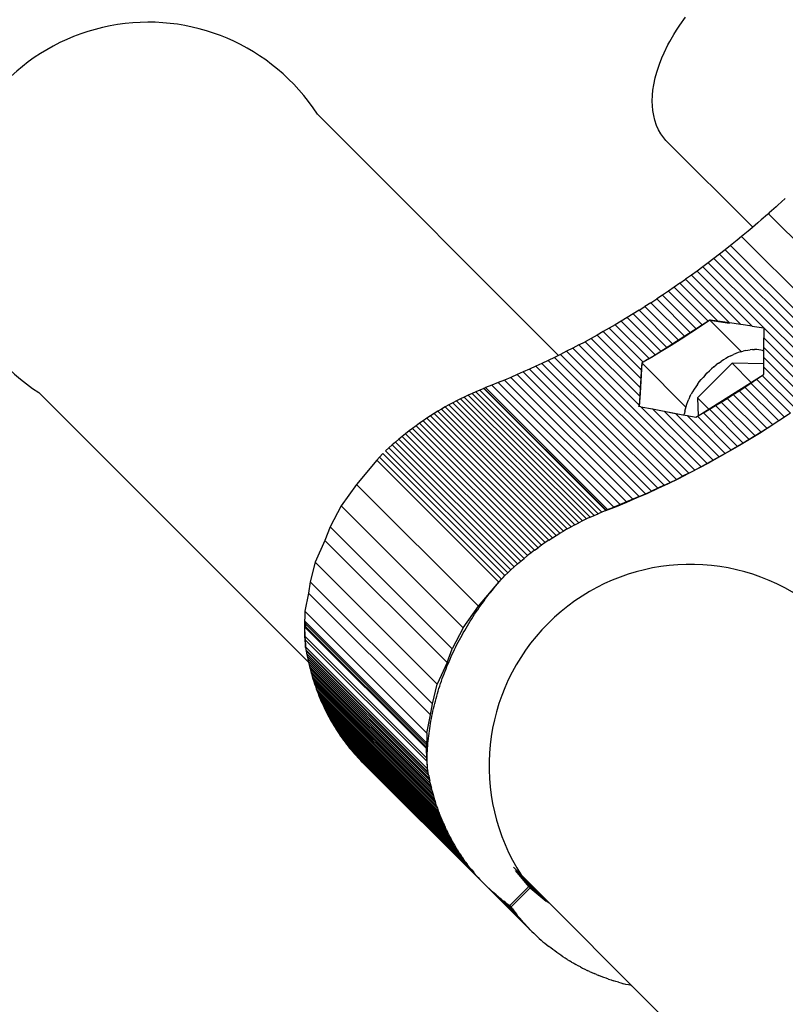
# Model space of a CAD drawing. Units: centimetres. Extents: x -2875 to 5125, y -2889 to 2911.
# Drawn here: x -1121 to -1109, y 1059 to 1074 of the extents above; entities that cross this region are included whole.
import ezdxf

# ---------------------------------------------------------------- set-up
doc = ezdxf.new("R2010")
doc.units = ezdxf.units.CM
doc.header["$MEASUREMENT"] = 0
doc.layers.add('InterSystem-dimension', color=7, linetype='Continuous')
doc.layers.add('LINARIUM_Nr_Pióra__7', color=7, linetype='Continuous')
doc.styles.add('GENERATED_STYLE_1', font='arial.ttf')
doc.dimstyles.new('GENERATED_STYLE__1', dxfattribs={"dimtxt": 60, "dimasz": 45.6, "dimexe": 0.18, "dimexo": 50, "dimgap": 0.09, "dimtad": 1, "dimdec": 3, "dimlfac": 0.01, "dimzin": 0, "dimdsep": 46, "dimtxsty": 'GENERATED_STYLE_1', "dimblk": 'ARROWHEAD_2', "dimblk1": 'ARROWHEAD_2', "dimblk2": 'ARROWHEAD_2', "dimcen": 0.09, "dimclrd": 7, "dimclre": 7, "dimclrt": 7, "dimadec": 0, "dimazin": 0, "dimtfac": 1, "dimtdec": 4, "dimtmove": 0, "dimatfit": 3, "dimfxl": 0, "dimtolj": 1, "dimtzin": 0, "dimarcsym": 0})
doc.dimstyles.new('GENERATED_STYLE__2', dxfattribs={"dimtxt": 60, "dimasz": 45.6, "dimexe": 0.18, "dimexo": 50, "dimgap": 0.09, "dimtad": 1, "dimtih": 1, "dimtoh": 1, "dimdec": 3, "dimlfac": 0.01, "dimzin": 0, "dimdsep": 46, "dimtxsty": 'GENERATED_STYLE_1', "dimblk": 'ARROWHEAD_2', "dimblk1": 'ARROWHEAD_2', "dimblk2": 'ARROWHEAD_2', "dimcen": 0.09, "dimclrd": 7, "dimclre": 7, "dimclrt": 7, "dimadec": 0, "dimazin": 0, "dimtfac": 1, "dimtdec": 4, "dimtmove": 0, "dimatfit": 3, "dimfxl": 0, "dimtolj": 1, "dimtzin": 0, "dimarcsym": 0})

# ---------------------------------------------------------------- blocks, each defined once
blk = doc.blocks.new('*D1')
at = {"layer": 'InterSystem-dimension', "linetype": 'Continuous'}
for p, q in [((-523.989, 2550.104), (-541.921, 2617.025)), ((-35.355, 2085.965), (-564.775, 2615.384)), ((-532.955, 2583.565), (-512.208, 2604.311)), ((-2583.565, 532.955), (-532.955, 2583.565)), ((-2592.53, 566.416), (-2574.599, 499.494)), ((-2085.965, 35.355), (-2615.384, 564.775)), ((-2604.311, 512.208), (-2583.565, 532.955))]:
    blk.add_line(p, q, dxfattribs=at)
at = {"layer": 'InterSystem-dimension', "insert": (-1655.38, 1478.11), "char_height": 60, "attachment_point": 7, "rotation": 45, "style": 'GENERATED_STYLE_1'}
blk.add_mtext('\\A1;{\\fArial CE|b0|i0|c238|p34;29,000}', dxfattribs=at)
blk = doc.blocks.new('ARROWHEAD_2')
at = {"color": 0, "linetype": 'Continuous', "lineweight": 0}
for p, q in [((-0.37813, -0.655), (0.37813, 0.655)), ((0, 0), (-1, 0))]:
    blk.add_line(p, q, dxfattribs=at)
blk = doc.blocks.new('*D3')
at = {"layer": 'InterSystem-dimension', "linetype": 'Continuous'}
for p, q in [((-2778.467, 121.533), (-1485.355, 1414.645)), ((-2767.394, 174.099), (-2746.647, 153.353)), ((-2713.187, 162.318), (-2780.108, 144.387)), ((-2746.647, 153.353), (153.353, -2746.647)), ((121.533, -2778.467), (1414.645, -1485.355)), ((119.892, -2755.613), (186.813, -2737.682)), ((153.353, -2746.647), (174.099, -2767.394))]:
    blk.add_line(p, q, dxfattribs=at)
at = {"layer": 'InterSystem-dimension', "insert": (-1376.797, -1199.527), "char_height": 60, "attachment_point": 7, "rotation": 315, "style": 'GENERATED_STYLE_1'}
blk.add_mtext('\\A1;{\\fArial CE|b0|i0|c238|p34;41,012}', dxfattribs=at)
blk = doc.blocks.new('*D5')
at = {"layer": 'InterSystem-dimension', "linetype": 'Continuous'}
for p, q in [((-1450, -2320.985), (-1450, 1400)), ((1450, -2320.985), (1450, -1500)), ((-1432.679, -2245.985), (-1467.32, -2305.985)), ((1432.68, -2305.985), (1467.321, -2245.985)), ((-1479.34, -2275.985), (-1450, -2275.985)), ((-1450, -2275.985), (1450, -2275.985)), ((1450, -2275.985), (1479.34, -2275.985))]:
    blk.add_line(p, q, dxfattribs=at)
at = {"layer": 'InterSystem-dimension', "insert": (-125.349, -2263.985), "char_height": 60, "attachment_point": 7, "style": 'GENERATED_STYLE_1'}
blk.add_mtext('\\A1;{\\fArial CE|b0|i0|c238|p34;29,000}', dxfattribs=at)

msp = doc.modelspace()

# ---------------------------------------------------------------- linework, layer by layer
at = {"layer": 'LINARIUM_Nr_Pióra__7', "linetype": 'Continuous'}
for p, q in [((-1110.8163, 1074.1175), (-1110.7274, 1074.2416)), ((-1110.9072, 1073.9761), (-1110.8657, 1074.0425)), ((-1110.8657, 1074.0425), (-1110.8163, 1074.1175)), ((-1110.9972, 1073.8164), (-1110.9689, 1073.8691)), ((-1110.9689, 1073.8691), (-1110.9072, 1073.9761)), ((-1111.055, 1073.6977), (-1110.9972, 1073.8164)), ((-1111.1264, 1073.5237), (-1111.0914, 1073.6169)), ((-1111.0914, 1073.6169), (-1111.055, 1073.6977)), ((-1111.1674, 1073.4005), (-1111.1264, 1073.5237)), ((-1111.2131, 1073.2058), (-1111.1911, 1073.3132)), ((-1111.1911, 1073.3132), (-1111.1674, 1073.4005)), ((-1111.233, 1073.0462), (-1111.2271, 1073.1259)), ((-1111.2271, 1073.1259), (-1111.2131, 1073.2058)), ((-1111.237, 1072.9541), (-1111.233, 1073.0462)), ((-1111.2343, 1072.8843), (-1111.237, 1072.9541)), ((-1111.2286, 1072.8142), (-1111.2343, 1072.8843)), ((-1111.2158, 1072.7366), (-1111.2286, 1072.8142)), ((-1116.3653, 1072.7582), (-1112.6724, 1069.0653)), ((-1111.1975, 1072.6644), (-1111.2158, 1072.7366)), ((-1111.1724, 1072.5849), (-1111.1975, 1072.6644)), ((-1111.1405, 1072.5196), (-1111.1724, 1072.5849)), ((-1111.105, 1072.4565), (-1111.1405, 1072.5196)), ((-1111.0299, 1072.3559), (-1111.105, 1072.4565)), ((-1109.6999, 1071.0259), (-1111.0299, 1072.3559)), ((-1109.2001, 1071.4684), (-1109.3147, 1071.3634)), ((-1109.3412, 1071.3395), (-1109.445, 1071.2467)), ((-1109.3147, 1071.3634), (-1109.3412, 1071.3395)), ((-1109.474, 1071.221), (-1109.5692, 1071.1379)), ((-1109.4597, 1071.2336), (-1109.474, 1071.221)), ((-1109.445, 1071.2467), (-1109.4597, 1071.2336)), ((-1107.5904, 1069.3671), (-1109.4597, 1071.2336)), ((-1109.71, 1071.0173), (-1109.768, 1070.9685)), ((-1109.6134, 1071.0997), (-1109.71, 1071.0173)), ((-1109.6227, 1071.0917), (-1109.7049, 1071.0216)), ((-1109.5692, 1071.1379), (-1109.6134, 1071.0997)), ((-1109.8707, 1070.8833), (-1109.9364, 1070.8297)), ((-1109.8191, 1070.926), (-1109.8707, 1070.8833)), ((-1109.8707, 1070.8833), (-1108.0014, 1069.0168)), ((-1109.768, 1070.9685), (-1109.8191, 1070.926)), ((-1110.0383, 1070.7475), (-1110.1228, 1070.6805)), ((-1109.9612, 1070.8095), (-1110.0383, 1070.7475)), ((-1110.0383, 1070.7475), (-1108.169, 1068.881)), ((-1109.9364, 1070.8297), (-1109.9612, 1070.8095)), ((-1110.2931, 1070.5485), (-1110.3789, 1070.4834)), ((-1110.2078, 1070.6142), (-1110.2931, 1070.5485)), ((-1110.2931, 1070.5485), (-1108.4238, 1068.682)), ((-1110.1228, 1070.6805), (-1110.2078, 1070.6142)), ((-1110.2078, 1070.6142), (-1108.3385, 1068.7477)), ((-1110.1228, 1070.6805), (-1108.2535, 1068.814)), ((-1110.4651, 1070.419), (-1110.5518, 1070.3553)), ((-1110.3789, 1070.4834), (-1110.4651, 1070.419)), ((-1110.4651, 1070.419), (-1108.5958, 1068.5526)), ((-1109.5305, 1069.4857), (-1110.4651, 1070.419)), ((-1110.3789, 1070.4834), (-1108.5096, 1068.617)), ((-1110.6388, 1070.2922), (-1110.7262, 1070.2297)), ((-1110.5518, 1070.3553), (-1110.6388, 1070.2922)), ((-1109.8806, 1069.5351), (-1110.6388, 1070.2922)), ((-1110.5518, 1070.3553), (-1109.7054, 1069.5102)), ((-1110.9022, 1070.1069), (-1110.9908, 1070.0465)), ((-1110.814, 1070.168), (-1110.9022, 1070.1069)), ((-1110.9022, 1070.1069), (-1110.3832, 1069.5887)), ((-1110.814, 1070.168), (-1110.7262, 1070.2297)), ((-1110.814, 1070.168), (-1110.2317, 1069.5865)), ((-1110.7262, 1070.2297), (-1110.056, 1069.5606)), ((-1111.0798, 1069.9868), (-1111.1691, 1069.9277)), ((-1110.9908, 1070.0465), (-1111.0798, 1069.9868)), ((-1111.0798, 1069.9868), (-1110.5648, 1069.4726)), ((-1110.4741, 1069.5306), (-1110.9908, 1070.0465)), ((-1111.4392, 1069.7548), (-1111.3488, 1069.8118)), ((-1111.2588, 1069.8694), (-1111.3488, 1069.8118)), ((-1110.8357, 1069.2994), (-1111.3488, 1069.8118)), ((-1111.2588, 1069.8694), (-1111.1691, 1069.9277)), ((-1110.7456, 1069.357), (-1111.2588, 1069.8694)), ((-1110.6553, 1069.4147), (-1111.1691, 1069.9277)), ((-1111.6209, 1069.643), (-1111.7123, 1069.5882)), ((-1111.5299, 1069.6986), (-1111.6209, 1069.643)), ((-1111.6209, 1069.643), (-1111.1046, 1069.1275)), ((-1111.4392, 1069.7548), (-1111.5299, 1069.6986)), ((-1111.5299, 1069.6986), (-1111.0152, 1069.1846)), ((-1111.4392, 1069.7548), (-1110.9255, 1069.242)), ((-1111.804, 1069.5341), (-1111.896, 1069.4807)), ((-1111.7123, 1069.5882), (-1111.804, 1069.5341)), ((-1111.804, 1069.5341), (-1111.2847, 1069.0157)), ((-1111.1937, 1069.0705), (-1111.7123, 1069.5882)), ((-1110.3577, 1069.6051), (-1111.2512, 1069.0337)), ((-1110.499, 1069.5086), (-1110.6475, 1069.4097)), ((-1110.4716, 1069.528), (-1110.5605, 1069.4683)), ((-1110.3577, 1069.6051), (-1110.499, 1069.5086)), ((-1110.383, 1069.5884), (-1110.4716, 1069.528)), ((-1110.3582, 1069.6056), (-1110.383, 1069.5884)), ((-1110.2317, 1069.5865), (-1110.3582, 1069.6056)), ((-1110.3454, 1069.6032), (-1110.3577, 1069.6051)), ((-1110.3577, 1069.6051), (-1110.0527, 1069.5597)), ((-1109.8749, 1069.1231), (-1110.3577, 1069.6051)), ((-1110.056, 1069.5606), (-1110.2317, 1069.5865)), ((-1109.8806, 1069.5351), (-1110.056, 1069.5606)), ((-1109.7054, 1069.5102), (-1109.8806, 1069.5351)), ((-1109.7054, 1069.5102), (-1109.5305, 1069.4857)), ((-1112.0809, 1069.3762), (-1112.1737, 1069.325)), ((-1111.9883, 1069.4281), (-1112.0809, 1069.3762)), ((-1112.0809, 1069.3762), (-1111.4125, 1068.7089)), ((-1111.896, 1069.4807), (-1111.9883, 1069.4281)), ((-1111.4048, 1068.8455), (-1111.9883, 1069.4281)), ((-1111.3767, 1068.9623), (-1111.896, 1069.4807)), ((-1110.7395, 1069.3509), (-1110.8295, 1069.2933)), ((-1110.6475, 1069.4097), (-1110.797, 1069.3128)), ((-1110.6498, 1069.4093), (-1110.7395, 1069.3509)), ((-1110.5605, 1069.4683), (-1110.6498, 1069.4093)), ((-1109.5305, 1069.4857), (-1109.5288, 1069.3339)), ((-1109.5305, 1069.4857), (-1108.5958, 1068.5526)), ((-1112.3603, 1069.2248), (-1112.454, 1069.1759)), ((-1112.3603, 1069.2248), (-1112.2669, 1069.2745)), ((-1111.439, 1068.3049), (-1112.3603, 1069.2248)), ((-1112.1737, 1069.325), (-1112.2669, 1069.2745)), ((-1111.4296, 1068.4385), (-1112.2669, 1069.2745)), ((-1112.1737, 1069.325), (-1111.4208, 1068.5732)), ((-1110.9475, 1069.2178), (-1111.0989, 1069.1248)), ((-1110.9199, 1069.2364), (-1111.0106, 1069.1801)), ((-1110.797, 1069.3128), (-1110.9475, 1069.2178)), ((-1110.8295, 1069.2933), (-1110.9199, 1069.2364)), ((-1109.5288, 1069.3339), (-1108.6824, 1068.4888)), ((-1109.5277, 1069.1828), (-1109.5288, 1069.3339)), ((-1112.6422, 1069.0802), (-1112.7367, 1069.0335)), ((-1112.548, 1069.1277), (-1112.6422, 1069.0802)), ((-1110.7729, 1067.2138), (-1112.6422, 1069.0802)), ((-1112.454, 1069.1759), (-1112.548, 1069.1277)), ((-1110.6787, 1067.2612), (-1112.548, 1069.1277)), ((-1112.454, 1069.1759), (-1110.5847, 1067.3094)), ((-1111.193, 1069.0698), (-1111.2847, 1069.0157)), ((-1111.0989, 1069.1248), (-1111.2512, 1069.0337)), ((-1111.1017, 1069.1246), (-1111.193, 1069.0698)), ((-1111.0106, 1069.1801), (-1111.1017, 1069.1246)), ((-1110.072, 1069.0402), (-1110.1099, 1069.0189)), ((-1110.034, 1069.0599), (-1110.072, 1069.0402)), ((-1110.034, 1069.0599), (-1109.996, 1069.0778)), ((-1109.9581, 1069.094), (-1109.996, 1069.0778)), ((-1109.9204, 1069.1083), (-1109.9581, 1069.094)), ((-1109.883, 1069.1207), (-1109.9204, 1069.1083)), ((-1109.883, 1069.1207), (-1109.846, 1069.1313)), ((-1109.8095, 1069.14), (-1109.846, 1069.1313)), ((-1109.8095, 1069.14), (-1109.7735, 1069.1466)), ((-1109.7735, 1069.1466), (-1109.7383, 1069.1514)), ((-1109.7039, 1069.1541), (-1109.7383, 1069.1514)), ((-1109.7039, 1069.1541), (-1109.6703, 1069.1548)), ((-1109.6378, 1069.1536), (-1109.6703, 1069.1548)), ((-1109.6063, 1069.1504), (-1109.6378, 1069.1536)), ((-1109.576, 1069.1452), (-1109.6063, 1069.1504)), ((-1109.5469, 1069.138), (-1109.576, 1069.1452)), ((-1109.5275, 1069.1316), (-1109.5469, 1069.138)), ((-1109.5271, 1069.0325), (-1109.5277, 1069.1828)), ((-1109.5277, 1069.1828), (-1108.7695, 1068.4257)), ((-1113.0215, 1068.898), (-1113.1168, 1068.8543)), ((-1112.9263, 1068.9424), (-1113.0215, 1068.898)), ((-1111.1521, 1067.0315), (-1113.0215, 1068.898)), ((-1112.8314, 1068.9876), (-1112.9263, 1068.9424)), ((-1112.9263, 1068.9424), (-1111.057, 1067.0759)), ((-1112.7367, 1069.0335), (-1112.8314, 1068.9876)), ((-1110.9621, 1067.1211), (-1112.8314, 1068.9876)), ((-1112.7367, 1069.0335), (-1110.8674, 1067.1671)), ((-1111.3982, 1068.9482), (-1111.425, 1068.4849)), ((-1111.3987, 1068.939), (-1111.4111, 1068.7106)), ((-1111.3994, 1068.9493), (-1111.4048, 1068.8455)), ((-1111.3988, 1068.9391), (-1111.3999, 1068.9402)), ((-1111.3767, 1068.9623), (-1111.3994, 1068.9493)), ((-1111.3982, 1068.9482), (-1111.3987, 1068.939)), ((-1111.2512, 1069.0337), (-1111.3982, 1068.9482)), ((-1111.3982, 1068.9482), (-1110.7227, 1068.2738)), ((-1111.2847, 1069.0157), (-1111.3767, 1068.9623)), ((-1111.2512, 1069.0337), (-1111.2523, 1069.0348)), ((-1110.0152, 1068.9438), (-1110.5437, 1068.4144)), ((-1110.2938, 1068.8892), (-1110.3288, 1068.8592)), ((-1110.2938, 1068.8892), (-1110.2581, 1068.918)), ((-1110.2217, 1068.9454), (-1110.2581, 1068.918)), ((-1110.2217, 1068.9454), (-1110.1848, 1068.9714)), ((-1110.1475, 1068.9959), (-1110.1848, 1068.9714)), ((-1110.1099, 1069.0189), (-1110.1475, 1068.9959)), ((-1109.5271, 1068.9364), (-1110.0152, 1068.9438)), ((-1110.0152, 1068.9438), (-1109.7227, 1068.6519)), ((-1108.8569, 1068.3633), (-1109.5271, 1069.0325)), ((-1109.5271, 1068.883), (-1109.5271, 1069.0325)), ((-1113.3082, 1068.7694), (-1113.4042, 1068.7281)), ((-1113.2124, 1068.8115), (-1113.3082, 1068.7694)), ((-1111.4389, 1066.9029), (-1113.3082, 1068.7694)), ((-1113.1168, 1068.8543), (-1113.2124, 1068.8115)), ((-1113.2124, 1068.8115), (-1111.3431, 1066.945)), ((-1113.1168, 1068.8543), (-1111.2475, 1066.9879)), ((-1111.4048, 1068.8455), (-1111.4125, 1068.7089)), ((-1110.5362, 1068.1384), (-1109.5416, 1068.7662)), ((-1110.4284, 1068.7624), (-1110.4596, 1068.7282)), ((-1110.4284, 1068.7624), (-1110.3962, 1068.7957)), ((-1110.3962, 1068.7957), (-1110.363, 1068.828)), ((-1110.363, 1068.828), (-1110.3288, 1068.8592)), ((-1109.6408, 1068.6985), (-1109.5522, 1068.7589)), ((-1109.5522, 1068.7589), (-1109.5274, 1068.776)), ((-1109.5522, 1068.7589), (-1109.0329, 1068.2405)), ((-1109.5274, 1068.776), (-1109.5271, 1068.883)), ((-1108.9447, 1068.3015), (-1109.5271, 1068.883)), ((-1113.6932, 1068.6089), (-1113.7899, 1068.5707)), ((-1113.5967, 1068.6478), (-1113.6932, 1068.6089)), ((-1113.6932, 1068.6089), (-1111.8239, 1066.7424)), ((-1113.5003, 1068.6876), (-1113.5967, 1068.6478)), ((-1111.7274, 1066.7814), (-1113.5967, 1068.6478)), ((-1113.4042, 1068.7281), (-1113.5003, 1068.6876)), ((-1113.5003, 1068.6876), (-1111.631, 1066.8211)), ((-1113.4042, 1068.7281), (-1111.5349, 1066.8616)), ((-1111.4111, 1068.7106), (-1111.425, 1068.4849)), ((-1111.4125, 1068.7089), (-1111.4208, 1068.5732)), ((-1111.4119, 1068.7114), (-1111.4123, 1068.7118)), ((-1110.5456, 1068.621), (-1110.5716, 1068.584)), ((-1110.5456, 1068.621), (-1110.5183, 1068.6574)), ((-1110.5183, 1068.6574), (-1110.4896, 1068.6931)), ((-1110.4596, 1068.7282), (-1110.4896, 1068.6931)), ((-1109.819, 1068.5797), (-1109.7297, 1068.6388)), ((-1109.7297, 1068.6388), (-1109.6408, 1068.6985)), ((-1109.2105, 1068.1203), (-1109.7297, 1068.6388)), ((-1109.1215, 1068.18), (-1109.6408, 1068.6985)), ((-1120.6291, 1068.4944), (-1116.5012, 1064.3664)), ((-1114.0564, 1068.455), (-1114.1157, 1068.4273)), ((-1113.9969, 1068.4817), (-1114.0564, 1068.455)), ((-1114.0564, 1068.455), (-1112.1871, 1066.5885)), ((-1113.9372, 1068.5074), (-1113.9969, 1068.4817)), ((-1113.9969, 1068.4817), (-1112.1276, 1066.6152)), ((-1113.8773, 1068.5322), (-1113.9372, 1068.5074)), ((-1112.0679, 1066.641), (-1113.9372, 1068.5074)), ((-1113.8171, 1068.5561), (-1113.8773, 1068.5322)), ((-1112.008, 1066.6658), (-1113.8773, 1068.5322)), ((-1113.8118, 1068.5582), (-1113.8171, 1068.5561)), ((-1113.8171, 1068.5561), (-1111.9478, 1066.6897)), ((-1113.8147, 1068.5611), (-1113.7899, 1068.5707)), ((-1111.9454, 1066.6947), (-1113.8147, 1068.5611)), ((-1113.7899, 1068.5707), (-1111.9206, 1066.7043)), ((-1111.425, 1068.4849), (-1111.439, 1068.2835)), ((-1111.4296, 1068.4385), (-1111.439, 1068.3049)), ((-1111.4208, 1068.5732), (-1111.4296, 1068.4385)), ((-1111.425, 1068.4849), (-1111.4265, 1068.4863)), ((-1110.6598, 1068.4331), (-1110.6402, 1068.4711)), ((-1110.6189, 1068.509), (-1110.6402, 1068.4711)), ((-1110.596, 1068.5467), (-1110.6189, 1068.509)), ((-1110.5716, 1068.584), (-1110.596, 1068.5467)), ((-1110.0891, 1068.4068), (-1109.9987, 1068.4638)), ((-1109.9987, 1068.4638), (-1109.9087, 1068.5214)), ((-1109.4795, 1067.9453), (-1109.9987, 1068.4638)), ((-1109.9087, 1068.5214), (-1109.819, 1068.5797)), ((-1109.9087, 1068.5214), (-1109.3895, 1068.0029)), ((-1109.2998, 1068.0613), (-1109.819, 1068.5797)), ((-1114.3497, 1068.3077), (-1114.4074, 1068.2755)), ((-1114.2916, 1068.3389), (-1114.3497, 1068.3077)), ((-1114.3497, 1068.3077), (-1112.4804, 1066.4412)), ((-1114.2333, 1068.3693), (-1114.2916, 1068.3389)), ((-1114.2916, 1068.3389), (-1112.4223, 1066.4725)), ((-1114.1746, 1068.3988), (-1114.2333, 1068.3693)), ((-1114.2333, 1068.3693), (-1112.364, 1066.5029)), ((-1114.1157, 1068.4273), (-1114.1746, 1068.3988)), ((-1114.1746, 1068.3988), (-1112.3053, 1066.5323)), ((-1112.2463, 1066.5609), (-1114.1157, 1068.4273)), ((-1111.4405, 1068.2838), (-1111.439, 1068.3049)), ((-1110.7204, 1068.2819), (-1110.708, 1068.3194)), ((-1110.708, 1068.3194), (-1110.6937, 1068.3571)), ((-1110.6937, 1068.3571), (-1110.6776, 1068.3951)), ((-1110.6598, 1068.4331), (-1110.6776, 1068.3951)), ((-1110.5437, 1068.4144), (-1110.5325, 1068.1407)), ((-1110.5437, 1068.4144), (-1110.3714, 1068.2424)), ((-1110.3622, 1068.2402), (-1110.2709, 1068.295)), ((-1110.2709, 1068.295), (-1110.1798, 1068.3506)), ((-1110.2709, 1068.295), (-1109.7516, 1067.7766)), ((-1110.1798, 1068.3506), (-1110.0891, 1068.4068)), ((-1110.1798, 1068.3506), (-1109.6606, 1067.8321)), ((-1109.5699, 1067.8884), (-1110.0891, 1068.4068)), ((-1114.6344, 1068.1382), (-1114.6901, 1068.1017)), ((-1114.5782, 1068.1738), (-1114.6344, 1068.1382)), ((-1112.7651, 1066.2717), (-1114.6344, 1068.1382)), ((-1114.5217, 1068.2086), (-1114.5782, 1068.1738)), ((-1112.7089, 1066.3074), (-1114.5782, 1068.1738)), ((-1114.4647, 1068.2425), (-1114.5217, 1068.2086)), ((-1112.6523, 1066.3421), (-1114.5217, 1068.2086)), ((-1114.4074, 1068.2755), (-1114.4647, 1068.2425)), ((-1112.5954, 1066.376), (-1114.4647, 1068.2425)), ((-1114.4074, 1068.2755), (-1112.538, 1066.4091)), ((-1111.4124, 1068.2783), (-1111.4405, 1068.2838)), ((-1110.491, 1067.3584), (-1111.4124, 1068.2783)), ((-1111.4124, 1068.2783), (-1111.2349, 1068.2441)), ((-1110.3976, 1067.4081), (-1111.2349, 1068.2441)), ((-1111.2349, 1068.2441), (-1111.0574, 1068.2103)), ((-1111.2073, 1068.2389), (-1110.7703, 1068.1568)), ((-1110.3044, 1067.4585), (-1111.0574, 1068.2103)), ((-1111.0574, 1068.2103), (-1110.8799, 1068.177)), ((-1110.8799, 1068.177), (-1110.7024, 1068.1442)), ((-1110.8799, 1068.177), (-1110.2115, 1067.5097)), ((-1110.7487, 1068.1528), (-1110.7461, 1068.1724)), ((-1110.7395, 1068.2084), (-1110.7461, 1068.1724)), ((-1110.7395, 1068.2084), (-1110.7309, 1068.2449)), ((-1110.7309, 1068.2449), (-1110.7204, 1068.2819)), ((-1110.7024, 1068.1442), (-1110.5686, 1068.1198)), ((-1110.7024, 1068.1442), (-1110.119, 1067.5616)), ((-1110.5459, 1068.1328), (-1110.4539, 1068.1861)), ((-1110.4539, 1068.1861), (-1110.3622, 1068.2402)), ((-1109.9347, 1067.6677), (-1110.4539, 1068.1861)), ((-1110.3622, 1068.2402), (-1109.843, 1067.7218)), ((-1109.1489, 1068.1606), (-1109.2974, 1068.0617)), ((-1109.1215, 1068.18), (-1109.2105, 1068.1203)), ((-1114.8547, 1067.9875), (-1114.9086, 1067.9478)), ((-1114.8003, 1068.0264), (-1114.8547, 1067.9875)), ((-1112.9854, 1066.121), (-1114.8547, 1067.9875)), ((-1114.7454, 1068.0645), (-1114.8003, 1068.0264)), ((-1114.8003, 1068.0264), (-1112.931, 1066.1599)), ((-1114.6901, 1068.1017), (-1114.7454, 1068.0645)), ((-1114.7454, 1068.0645), (-1112.8761, 1066.198)), ((-1114.6901, 1068.1017), (-1112.8208, 1066.2353)), ((-1110.5686, 1068.1198), (-1110.5459, 1068.1328)), ((-1110.0267, 1067.6143), (-1110.5459, 1068.1328)), ((-1109.3895, 1068.0029), (-1109.4795, 1067.9453)), ((-1109.2974, 1068.0617), (-1109.447, 1067.9648)), ((-1109.2998, 1068.0613), (-1109.3895, 1068.0029)), ((-1109.2105, 1068.1203), (-1109.2998, 1068.0613)), ((-1115.0149, 1067.866), (-1115.0672, 1067.824)), ((-1114.962, 1067.9073), (-1115.0149, 1067.866)), ((-1115.0149, 1067.866), (-1113.1455, 1065.9996)), ((-1114.9086, 1067.9478), (-1114.962, 1067.9073)), ((-1113.0927, 1066.0408), (-1114.962, 1067.9073)), ((-1114.9086, 1067.9478), (-1113.0393, 1066.0813)), ((-1109.5974, 1067.8698), (-1109.7488, 1067.7768)), ((-1109.5699, 1067.8884), (-1109.6606, 1067.8321)), ((-1109.447, 1067.9648), (-1109.5974, 1067.8698)), ((-1109.4795, 1067.9453), (-1109.5699, 1067.8884)), ((-1115.2209, 1067.6935), (-1115.271, 1067.6485)), ((-1115.1703, 1067.7377), (-1115.2209, 1067.6935)), ((-1113.3516, 1065.827), (-1115.2209, 1067.6935)), ((-1115.119, 1067.7812), (-1115.1703, 1067.7377)), ((-1113.3009, 1065.8713), (-1115.1703, 1067.7377)), ((-1115.0672, 1067.824), (-1115.119, 1067.7812)), ((-1115.119, 1067.7812), (-1113.2497, 1065.9148)), ((-1113.1979, 1065.9575), (-1115.0672, 1067.824)), ((-1109.9011, 1067.6857), (-1110.0543, 1067.5967)), ((-1109.843, 1067.7218), (-1109.9347, 1067.6677)), ((-1109.7488, 1067.7768), (-1109.9011, 1067.6857)), ((-1109.7516, 1067.7766), (-1109.843, 1067.7218)), ((-1109.6606, 1067.8321), (-1109.7516, 1067.7766)), ((-1115.3642, 1067.5613), (-1115.415, 1067.5067)), ((-1113.4949, 1065.6948), (-1115.3642, 1067.5613)), ((-1113.4937, 1065.6961), (-1115.363, 1067.5626)), ((-1115.271, 1067.6485), (-1115.3205, 1067.6029)), ((-1115.3205, 1067.6029), (-1113.4512, 1065.7365)), ((-1113.4017, 1065.7821), (-1115.271, 1067.6485)), ((-1110.119, 1067.5616), (-1110.2115, 1067.5097)), ((-1110.0543, 1067.5967), (-1110.2083, 1067.5096)), ((-1110.0267, 1067.6143), (-1110.119, 1067.5616)), ((-1109.9347, 1067.6677), (-1110.0267, 1067.6143)), ((-1115.4546, 1067.462), (-1115.7679, 1067.0903)), ((-1115.415, 1067.5067), (-1115.4546, 1067.462)), ((-1113.5853, 1065.5955), (-1115.4546, 1067.462)), ((-1113.5457, 1065.6403), (-1115.415, 1067.5067)), ((-1110.5186, 1067.3416), (-1110.3631, 1067.4246)), ((-1110.3976, 1067.4081), (-1110.491, 1067.3584)), ((-1110.3044, 1067.4585), (-1110.3976, 1067.4081)), ((-1110.2083, 1067.5096), (-1110.3631, 1067.4246)), ((-1110.2115, 1067.5097), (-1110.3044, 1067.4585)), ((-1110.8319, 1067.1818), (-1110.6749, 1067.2607)), ((-1110.6787, 1067.2612), (-1110.7729, 1067.2138)), ((-1110.6787, 1067.2612), (-1110.5847, 1067.3094)), ((-1110.6749, 1067.2607), (-1110.5186, 1067.3416)), ((-1110.491, 1067.3584), (-1110.5847, 1067.3094)), ((-1115.7679, 1067.0903), (-1116.0007, 1066.7615)), ((-1115.7679, 1067.0903), (-1113.8986, 1065.2239)), ((-1111.1479, 1067.0305), (-1110.9896, 1067.1051)), ((-1111.057, 1067.0759), (-1110.9621, 1067.1211)), ((-1110.9896, 1067.1051), (-1110.8319, 1067.1818)), ((-1110.9621, 1067.1211), (-1110.8674, 1067.1671)), ((-1110.8674, 1067.1671), (-1110.7729, 1067.2138)), ((-1111.4663, 1066.8877), (-1111.3068, 1066.958)), ((-1111.4389, 1066.9029), (-1111.3431, 1066.945)), ((-1111.3431, 1066.945), (-1111.2475, 1066.9879)), ((-1111.3068, 1066.958), (-1111.1479, 1067.0305)), ((-1111.1521, 1067.0315), (-1111.2475, 1066.9879)), ((-1111.057, 1067.0759), (-1111.1521, 1067.0315)), ((-1111.7274, 1066.7814), (-1111.8239, 1066.7424)), ((-1111.7868, 1066.7535), (-1111.6263, 1066.8195)), ((-1111.631, 1066.8211), (-1111.7274, 1066.7814)), ((-1111.5349, 1066.8616), (-1111.631, 1066.8211)), ((-1111.6263, 1066.8195), (-1111.4663, 1066.8877)), ((-1111.4389, 1066.9029), (-1111.5349, 1066.8616)), ((-1116.0007, 1066.7615), (-1116.1685, 1066.4402)), ((-1116.0007, 1066.7615), (-1114.1314, 1064.895)), ((-1112.1276, 1066.6152), (-1112.0679, 1066.641)), ((-1112.008, 1066.6658), (-1112.0679, 1066.641)), ((-1111.9478, 1066.6897), (-1112.008, 1066.6658)), ((-1111.9478, 1066.6897), (-1111.7868, 1066.7535)), ((-1111.9206, 1066.7043), (-1111.9478, 1066.6897)), ((-1111.9206, 1066.7043), (-1111.9454, 1066.6947)), ((-1111.9206, 1066.7043), (-1111.8239, 1066.7424)), ((-1112.4223, 1066.4725), (-1112.364, 1066.5029)), ((-1112.3053, 1066.5323), (-1112.364, 1066.5029)), ((-1112.2463, 1066.5609), (-1112.3053, 1066.5323)), ((-1112.1871, 1066.5885), (-1112.2463, 1066.5609)), ((-1112.1871, 1066.5885), (-1112.1276, 1066.6152)), ((-1116.1685, 1066.4402), (-1116.2487, 1066.2287)), ((-1116.1685, 1066.4402), (-1114.2992, 1064.5738)), ((-1112.7089, 1066.3074), (-1112.6523, 1066.3421)), ((-1112.6523, 1066.3421), (-1112.5954, 1066.376)), ((-1112.538, 1066.4091), (-1112.5954, 1066.376)), ((-1112.538, 1066.4091), (-1112.4804, 1066.4412)), ((-1112.4223, 1066.4725), (-1112.4804, 1066.4412)), ((-1116.2487, 1066.2287), (-1116.3977, 1065.8973)), ((-1116.2487, 1066.2287), (-1114.3794, 1064.3622)), ((-1112.8761, 1066.198), (-1112.931, 1066.1599)), ((-1112.8208, 1066.2353), (-1112.8761, 1066.198)), ((-1112.8208, 1066.2353), (-1112.7651, 1066.2717)), ((-1112.7651, 1066.2717), (-1112.7089, 1066.3074)), ((-1113.0927, 1066.0408), (-1113.1455, 1065.9996)), ((-1113.0393, 1066.0813), (-1113.0927, 1066.0408)), ((-1113.0393, 1066.0813), (-1112.9854, 1066.121)), ((-1112.931, 1066.1599), (-1112.9854, 1066.121)), ((-1116.3977, 1065.8973), (-1116.4735, 1065.5977)), ((-1116.3977, 1065.8973), (-1114.5284, 1064.0308)), ((-1113.3009, 1065.8713), (-1113.2497, 1065.9148)), ((-1113.2497, 1065.9148), (-1113.1979, 1065.9575)), ((-1113.1455, 1065.9996), (-1113.1979, 1065.9575)), ((-1113.4512, 1065.7365), (-1113.4945, 1065.6953)), ((-1113.4512, 1065.7365), (-1113.4017, 1065.7821)), ((-1113.3516, 1065.827), (-1113.4017, 1065.7821)), ((-1113.3009, 1065.8713), (-1113.3516, 1065.827)), ((-1116.4735, 1065.5977), (-1116.5032, 1065.4265)), ((-1114.6042, 1063.7312), (-1116.4735, 1065.5977)), ((-1113.8986, 1065.2239), (-1113.5853, 1065.5955)), ((-1113.6048, 1065.5701), (-1113.5774, 1065.6019)), ((-1113.5853, 1065.5955), (-1113.5457, 1065.6403)), ((-1113.5774, 1065.6019), (-1113.5498, 1065.6336)), ((-1113.5498, 1065.6336), (-1113.5219, 1065.665)), ((-1113.5457, 1065.6403), (-1113.4949, 1065.6948)), ((-1113.5219, 1065.665), (-1113.4937, 1065.6961)), ((-1116.5032, 1065.4265), (-1116.559, 1065.1492)), ((-1116.5032, 1065.4265), (-1114.6339, 1063.56)), ((-1113.7373, 1065.4075), (-1113.7114, 1065.4404)), ((-1113.7114, 1065.4404), (-1113.6852, 1065.4732)), ((-1113.6852, 1065.4732), (-1113.6587, 1065.5057)), ((-1113.6587, 1065.5057), (-1113.6319, 1065.538)), ((-1113.6319, 1065.538), (-1113.6048, 1065.5701)), ((-1113.8623, 1065.2399), (-1113.8379, 1065.2738)), ((-1113.8379, 1065.2738), (-1113.8132, 1065.3075)), ((-1113.8132, 1065.3075), (-1113.7882, 1065.341)), ((-1113.7882, 1065.341), (-1113.7629, 1065.3744)), ((-1113.7629, 1065.3744), (-1113.7373, 1065.4075)), ((-1116.559, 1065.1492), (-1116.5639, 1064.9077)), ((-1116.559, 1065.1492), (-1114.6897, 1063.2828)), ((-1114.1314, 1064.895), (-1113.8986, 1065.2239)), ((-1113.9568, 1065.1024), (-1113.9337, 1065.137)), ((-1113.9337, 1065.137), (-1113.9102, 1065.1715)), ((-1113.9102, 1065.1715), (-1113.8864, 1065.2058)), ((-1113.8864, 1065.2058), (-1113.8623, 1065.2399)), ((-1114.6927, 1063.1331), (-1116.562, 1064.9995)), ((-1116.5421, 1064.9796), (-1116.5443, 1064.9529)), ((-1114.0461, 1064.9622), (-1114.0243, 1064.9975)), ((-1114.0243, 1064.9975), (-1114.0021, 1065.0326)), ((-1114.0021, 1065.0326), (-1113.9796, 1065.0676)), ((-1113.9796, 1065.0676), (-1113.9568, 1065.1024)), ((-1116.5639, 1064.9077), (-1116.5614, 1064.7659)), ((-1116.5612, 1064.9106), (-1116.5582, 1064.7659)), ((-1114.6945, 1063.0467), (-1116.5612, 1064.9106)), ((-1116.547, 1064.915), (-1116.5481, 1064.8975)), ((-1116.5443, 1064.9529), (-1116.547, 1064.915)), ((-1114.6941, 1063.065), (-1116.547, 1064.915)), ((-1116.5443, 1064.9529), (-1114.6933, 1063.1048)), ((-1114.1314, 1064.895), (-1114.2992, 1064.5738)), ((-1114.1502, 1064.7836), (-1114.1301, 1064.8196)), ((-1114.1301, 1064.8196), (-1114.1096, 1064.8555)), ((-1114.1096, 1064.8555), (-1114.0888, 1064.8912)), ((-1114.0888, 1064.8912), (-1114.0676, 1064.9268)), ((-1114.0676, 1064.9268), (-1114.0461, 1064.9622)), ((-1116.5614, 1064.7659), (-1116.5537, 1064.6502)), ((-1114.6921, 1062.9026), (-1116.5582, 1064.7659)), ((-1116.5582, 1064.7659), (-1116.543, 1064.5549)), ((-1114.689, 1062.8526), (-1116.5546, 1064.7153)), ((-1114.2274, 1064.6382), (-1114.2086, 1064.6747)), ((-1114.2086, 1064.6747), (-1114.1895, 1064.7111)), ((-1114.1895, 1064.7111), (-1114.1701, 1064.7474)), ((-1114.1701, 1064.7474), (-1114.1502, 1064.7836)), ((-1116.5537, 1064.6502), (-1116.5508, 1064.6142)), ((-1116.5508, 1064.6142), (-1116.5522, 1064.6021)), ((-1116.5522, 1064.6021), (-1116.5452, 1064.586)), ((-1116.5463, 1064.6009), (-1114.6824, 1062.7398)), ((-1116.543, 1064.5549), (-1114.6736, 1062.6884)), ((-1116.5379, 1064.5498), (-1116.5364, 1064.5413)), ((-1116.5364, 1064.5413), (-1114.6671, 1062.6749)), ((-1116.5364, 1064.5413), (-1116.5292, 1064.5014)), ((-1114.3794, 1064.3622), (-1114.2992, 1064.5738)), ((-1114.2989, 1064.491), (-1114.2816, 1064.5279)), ((-1114.2816, 1064.5279), (-1114.2639, 1064.5648)), ((-1114.2639, 1064.5648), (-1114.2458, 1064.6016)), ((-1114.2458, 1064.6016), (-1114.2274, 1064.6382)), ((-1116.5292, 1064.5014), (-1116.5215, 1064.4616)), ((-1116.5292, 1064.5014), (-1114.6599, 1062.6349)), ((-1116.5215, 1064.4616), (-1116.5134, 1064.422)), ((-1114.6522, 1062.5952), (-1116.5215, 1064.4616)), ((-1116.5134, 1064.422), (-1114.6441, 1062.5556)), ((-1116.5134, 1064.422), (-1116.5049, 1064.3826)), ((-1116.5049, 1064.3826), (-1114.6356, 1062.5162)), ((-1116.5049, 1064.3826), (-1116.4959, 1064.3434)), ((-1114.3647, 1064.3421), (-1114.3488, 1064.3794)), ((-1114.3488, 1064.3794), (-1114.3325, 1064.4167)), ((-1114.3325, 1064.4167), (-1114.3159, 1064.4539)), ((-1114.3159, 1064.4539), (-1114.2989, 1064.491)), ((-1116.4959, 1064.3434), (-1116.4865, 1064.3044)), ((-1114.6266, 1062.4769), (-1116.4959, 1064.3434)), ((-1116.4865, 1064.3044), (-1116.4767, 1064.2655)), ((-1114.6172, 1062.4379), (-1116.4865, 1064.3044)), ((-1116.4767, 1064.2655), (-1116.4664, 1064.2268)), ((-1114.6073, 1062.399), (-1116.4767, 1064.2655)), ((-1116.4664, 1064.2268), (-1114.5971, 1062.3604)), ((-1116.4664, 1064.2268), (-1116.4557, 1064.1883)), ((-1114.3794, 1064.3622), (-1114.5284, 1064.0308)), ((-1114.4246, 1064.1918), (-1114.4102, 1064.2295)), ((-1114.4102, 1064.2295), (-1114.3954, 1064.2671)), ((-1114.3954, 1064.2671), (-1114.3802, 1064.3046)), ((-1114.3802, 1064.3046), (-1114.3647, 1064.3421)), ((-1116.4557, 1064.1883), (-1116.4445, 1064.1501)), ((-1114.5864, 1062.3219), (-1116.4557, 1064.1883)), ((-1116.4445, 1064.1501), (-1116.433, 1064.112)), ((-1116.4445, 1064.1501), (-1114.5752, 1062.2836)), ((-1116.433, 1064.112), (-1116.421, 1064.0741)), ((-1114.5637, 1062.2455), (-1116.433, 1064.112)), ((-1116.421, 1064.0741), (-1116.4086, 1064.0365)), ((-1114.5517, 1062.2077), (-1116.421, 1064.0741)), ((-1114.4785, 1064.0405), (-1114.4656, 1064.0784)), ((-1114.4656, 1064.0784), (-1114.4523, 1064.1163)), ((-1114.4523, 1064.1163), (-1114.4386, 1064.1541)), ((-1114.4386, 1064.1541), (-1114.4246, 1064.1918)), ((-1116.4086, 1064.0365), (-1114.5393, 1062.17)), ((-1116.4086, 1064.0365), (-1116.3957, 1063.999)), ((-1116.3957, 1063.999), (-1116.3825, 1063.9618)), ((-1116.3957, 1063.999), (-1114.5264, 1062.1326)), ((-1116.3825, 1063.9618), (-1116.3688, 1063.9248)), ((-1114.5132, 1062.0954), (-1116.3825, 1063.9618)), ((-1116.3688, 1063.9248), (-1116.3547, 1063.8881)), ((-1114.4995, 1062.0584), (-1116.3688, 1063.9248)), ((-1114.6042, 1063.7312), (-1114.5284, 1064.0308)), ((-1114.5264, 1063.8883), (-1114.515, 1063.9264)), ((-1114.515, 1063.9264), (-1114.5032, 1063.9645)), ((-1114.5032, 1063.9645), (-1114.491, 1064.0025)), ((-1114.491, 1064.0025), (-1114.4785, 1064.0405)), ((-1116.3547, 1063.8881), (-1114.4854, 1062.0216)), ((-1116.3547, 1063.8881), (-1116.3402, 1063.8516)), ((-1116.3402, 1063.8516), (-1114.4709, 1061.9851)), ((-1116.3402, 1063.8516), (-1116.3252, 1063.8153)), ((-1116.3252, 1063.8153), (-1116.3099, 1063.7792)), ((-1114.4559, 1061.9488), (-1116.3252, 1063.8153)), ((-1116.3099, 1063.7792), (-1116.2941, 1063.7434)), ((-1116.3099, 1063.7792), (-1114.4406, 1061.9127)), ((-1114.568, 1063.7356), (-1114.5582, 1063.7738)), ((-1114.5582, 1063.7738), (-1114.548, 1063.812)), ((-1114.548, 1063.812), (-1114.5374, 1063.8502)), ((-1114.5374, 1063.8502), (-1114.5264, 1063.8883)), ((-1116.2941, 1063.7434), (-1116.2779, 1063.7078)), ((-1114.4248, 1061.8769), (-1116.2941, 1063.7434)), ((-1116.2779, 1063.7078), (-1116.2613, 1063.6725)), ((-1114.4086, 1061.8414), (-1116.2779, 1063.7078)), ((-1116.2613, 1063.6725), (-1114.392, 1061.8061)), ((-1116.2613, 1063.6725), (-1116.2443, 1063.6375)), ((-1116.2443, 1063.6375), (-1114.375, 1061.771)), ((-1116.2443, 1063.6375), (-1116.2269, 1063.6027)), ((-1114.6339, 1063.56), (-1114.6042, 1063.7312)), ((-1114.6035, 1063.5825), (-1114.5952, 1063.6208)), ((-1114.5952, 1063.6208), (-1114.5865, 1063.6591)), ((-1114.5865, 1063.6591), (-1114.5775, 1063.6973)), ((-1114.5775, 1063.6973), (-1114.568, 1063.7356)), ((-1116.2269, 1063.6027), (-1116.2091, 1063.5681)), ((-1114.3576, 1061.7362), (-1116.2269, 1063.6027)), ((-1116.2091, 1063.5681), (-1116.1909, 1063.5339)), ((-1114.3398, 1061.7017), (-1116.2091, 1063.5681)), ((-1116.1909, 1063.5339), (-1116.1722, 1063.4999)), ((-1114.3216, 1061.6674), (-1116.1909, 1063.5339)), ((-1116.1722, 1063.4999), (-1114.3029, 1061.6334)), ((-1116.1722, 1063.4999), (-1116.1532, 1063.4661)), ((-1116.1532, 1063.4661), (-1116.1338, 1063.4327)), ((-1114.2839, 1061.5997), (-1116.1532, 1063.4661)), ((-1114.6897, 1063.2828), (-1114.6339, 1063.56)), ((-1114.6326, 1063.4295), (-1114.626, 1063.4677)), ((-1114.626, 1063.4677), (-1114.6189, 1063.506)), ((-1114.6189, 1063.506), (-1114.6114, 1063.5443)), ((-1114.6114, 1063.5443), (-1114.6035, 1063.5825)), ((-1116.1338, 1063.4327), (-1114.2645, 1061.5662)), ((-1116.1338, 1063.4327), (-1116.114, 1063.3995)), ((-1116.114, 1063.3995), (-1116.0938, 1063.3666)), ((-1114.2447, 1061.5331), (-1116.114, 1063.3995)), ((-1116.0938, 1063.3666), (-1116.0732, 1063.334)), ((-1114.2245, 1061.5002), (-1116.0938, 1063.3666)), ((-1116.0732, 1063.334), (-1116.0522, 1063.3017)), ((-1114.2039, 1061.4676), (-1116.0732, 1063.334)), ((-1114.6555, 1063.2767), (-1114.6504, 1063.3149)), ((-1114.6504, 1063.3149), (-1114.6448, 1063.3531)), ((-1114.6448, 1063.3531), (-1114.6389, 1063.3913)), ((-1114.6389, 1063.3913), (-1114.6326, 1063.4295)), ((-1116.0522, 1063.3017), (-1114.1829, 1061.4353)), ((-1116.0522, 1063.3017), (-1116.0308, 1063.2697)), ((-1116.0308, 1063.2697), (-1116.0091, 1063.238)), ((-1114.1615, 1061.4033), (-1116.0308, 1063.2697)), ((-1116.0091, 1063.238), (-1115.9869, 1063.2066)), ((-1114.1398, 1061.3716), (-1116.0091, 1063.238)), ((-1115.9869, 1063.2066), (-1115.9644, 1063.1755)), ((-1114.1176, 1061.3402), (-1115.9869, 1063.2066)), ((-1115.9644, 1063.1755), (-1114.0951, 1061.3091)), ((-1115.9644, 1063.1755), (-1115.9415, 1063.1447)), ((-1114.6897, 1063.2828), (-1114.6946, 1063.0413)), ((-1114.6719, 1063.1244), (-1114.6684, 1063.1624)), ((-1114.6684, 1063.1624), (-1114.6645, 1063.2005)), ((-1114.6645, 1063.2005), (-1114.6602, 1063.2386)), ((-1114.6602, 1063.2386), (-1114.6555, 1063.2767)), ((-1115.9415, 1063.1447), (-1115.9182, 1063.1142)), ((-1114.0722, 1061.2783), (-1115.9415, 1063.1447)), ((-1115.9182, 1063.1142), (-1115.8946, 1063.0841)), ((-1114.0489, 1061.2478), (-1115.9182, 1063.1142)), ((-1115.8946, 1063.0841), (-1115.8706, 1063.0542)), ((-1114.0253, 1061.2176), (-1115.8946, 1063.0841)), ((-1115.8706, 1063.0542), (-1115.8462, 1063.0247)), ((-1114.0013, 1061.1878), (-1115.8706, 1063.0542)), ((-1115.8462, 1063.0247), (-1113.9769, 1061.1582)), ((-1115.8462, 1063.0247), (-1115.8215, 1062.9955)), ((-1114.6946, 1063.0413), (-1114.692, 1062.8995)), ((-1114.6889, 1062.8994), (-1114.6919, 1063.0442)), ((-1114.6819, 1062.9729), (-1114.68, 1063.0107)), ((-1114.68, 1063.0107), (-1114.6777, 1063.0486)), ((-1114.6777, 1063.0486), (-1114.675, 1063.0865)), ((-1114.675, 1063.0865), (-1114.6719, 1063.1244)), ((-1115.8215, 1062.9955), (-1113.9522, 1061.129)), ((-1115.8215, 1062.9955), (-1115.7964, 1062.9666)), ((-1115.7964, 1062.9666), (-1113.9271, 1061.1002)), ((-1115.7964, 1062.9666), (-1115.7709, 1062.9381)), ((-1115.7709, 1062.9381), (-1115.7451, 1062.9099)), ((-1115.7709, 1062.9381), (-1113.9016, 1061.0716)), ((-1115.7451, 1062.9099), (-1115.7189, 1062.882)), ((-1115.7451, 1062.9099), (-1113.8758, 1061.0434)), ((-1115.7189, 1062.882), (-1113.8496, 1061.0155)), ((-1115.7189, 1062.882), (-1115.6924, 1062.8544)), ((-1114.692, 1062.8995), (-1114.6844, 1062.7837)), ((-1114.6736, 1062.6884), (-1114.6889, 1062.8994)), ((-1114.6852, 1062.86), (-1114.6845, 1062.8976)), ((-1114.6845, 1062.8976), (-1114.6834, 1062.9352)), ((-1114.6834, 1062.9352), (-1114.6819, 1062.9729)), ((-1115.6924, 1062.8544), (-1115.6655, 1062.8272)), ((-1113.8231, 1060.988), (-1115.6924, 1062.8544)), ((-1115.6655, 1062.8272), (-1113.7962, 1060.9608)), ((-1115.6383, 1062.8004), (-1115.6375, 1062.7996)), ((-1115.6107, 1062.7739), (-1115.6097, 1062.773)), ((-1115.5828, 1062.7478), (-1115.5818, 1062.7468)), ((-1115.5546, 1062.722), (-1115.5535, 1062.721)), ((-1114.6844, 1062.7837), (-1114.6815, 1062.7478)), ((-1114.6815, 1062.7478), (-1114.6828, 1062.7356)), ((-1114.6828, 1062.7356), (-1114.6739, 1062.715)), ((-1114.6739, 1062.715), (-1114.6757, 1062.7167)), ((-1114.6671, 1062.6749), (-1114.6739, 1062.715)), ((-1114.6599, 1062.6349), (-1114.6671, 1062.6749)), ((-1114.6599, 1062.6349), (-1114.6522, 1062.5952)), ((-1114.6522, 1062.5952), (-1114.6441, 1062.5556)), ((-1114.6356, 1062.5162), (-1114.6441, 1062.5556)), ((-1114.6356, 1062.5162), (-1114.6266, 1062.4769)), ((-1114.6266, 1062.4769), (-1114.6172, 1062.4379)), ((-1114.6073, 1062.399), (-1114.6172, 1062.4379)), ((-1114.6073, 1062.399), (-1114.5971, 1062.3604)), ((-1114.5971, 1062.3604), (-1114.5864, 1062.3219)), ((-1114.5864, 1062.3219), (-1114.5752, 1062.2836)), ((-1114.5637, 1062.2455), (-1114.5752, 1062.2836)), ((-1113.9016, 1061.0716), (-1115.0545, 1062.2228)), ((-1113.8762, 1061.0439), (-1115.0287, 1062.1946)), ((-1114.5517, 1062.2077), (-1114.5637, 1062.2455)), ((-1114.5393, 1062.17), (-1114.5517, 1062.2077)), ((-1114.5393, 1062.17), (-1114.5264, 1062.1326)), ((-1114.5264, 1062.1326), (-1114.5132, 1062.0954)), ((-1114.5132, 1062.0954), (-1114.4995, 1062.0584)), ((-1114.4854, 1062.0216), (-1114.4995, 1062.0584)), ((-1114.4709, 1061.9851), (-1114.4854, 1062.0216)), ((-1114.4559, 1061.9488), (-1114.4709, 1061.9851)), ((-1114.4406, 1061.9127), (-1114.4559, 1061.9488)), ((-1114.4406, 1061.9127), (-1114.4248, 1061.8769)), ((-1114.4248, 1061.8769), (-1114.4086, 1061.8414)), ((-1114.392, 1061.8061), (-1114.4086, 1061.8414)), ((-1114.392, 1061.8061), (-1114.375, 1061.771)), ((-1114.3576, 1061.7362), (-1114.375, 1061.771)), ((-1114.3576, 1061.7362), (-1114.3398, 1061.7017)), ((-1114.3398, 1061.7017), (-1114.3216, 1061.6674)), ((-1114.3029, 1061.6334), (-1114.3216, 1061.6674)), ((-1114.3029, 1061.6334), (-1114.2839, 1061.5997)), ((-1114.2839, 1061.5997), (-1114.2645, 1061.5662)), ((-1114.2645, 1061.5662), (-1114.2447, 1061.5331)), ((-1114.2245, 1061.5002), (-1114.2447, 1061.5331)), ((-1114.2245, 1061.5002), (-1114.2039, 1061.4676)), ((-1114.1829, 1061.4353), (-1114.2039, 1061.4676)), ((-1114.1829, 1061.4353), (-1114.1615, 1061.4033)), ((-1114.1398, 1061.3716), (-1114.1615, 1061.4033)), ((-1114.1176, 1061.3402), (-1114.1398, 1061.3716)), ((-1114.0951, 1061.3091), (-1114.1176, 1061.3402)), ((-1114.0951, 1061.3091), (-1114.0722, 1061.2783)), ((-1114.0489, 1061.2478), (-1114.0722, 1061.2783)), ((-1114.0253, 1061.2176), (-1114.0489, 1061.2478)), ((-1114.0253, 1061.2176), (-1114.0013, 1061.1878)), ((-1113.363, 1061.2282), (-1085.9456, 1033.8108)), ((-1114.0013, 1061.1878), (-1113.9769, 1061.1582)), ((-1113.9522, 1061.129), (-1113.9769, 1061.1582)), ((-1113.9271, 1061.1002), (-1113.9522, 1061.129)), ((-1113.9016, 1061.0716), (-1113.9271, 1061.1002)), ((-1113.9016, 1061.0716), (-1113.8758, 1061.0434)), ((-1113.1263, 1060.9355), (-1113.3325, 1061.1777)), ((-1112.8642, 1060.7102), (-1113.3325, 1061.1777)), ((-1113.8496, 1061.0155), (-1113.8758, 1061.0434)), ((-1113.8496, 1061.0155), (-1113.8231, 1060.988)), ((-1113.8231, 1060.988), (-1113.7962, 1060.9608)), ((-1113.7962, 1060.9608), (-1113.0797, 1060.2456)), ((-1113.1066, 1060.2728), (-1113.769, 1060.9339)), ((-1113.7135, 1060.8813), (-1113.7414, 1060.9074)), ((-1113.1332, 1060.3003), (-1113.7391, 1060.9052)), ((-1113.1263, 1060.9355), (-1113.4195, 1060.6419)), ((-1113.3993, 1060.6217), (-1113.1061, 1060.9154)), ((-1113.2088, 1061.0324), (-1113.0094, 1060.8333)), ((-1113.1264, 1060.9356), (-1113.1061, 1060.9154)), ((-1113.1061, 1060.9154), (-1112.8636, 1060.7096)), ((-1113.6853, 1060.8555), (-1113.7135, 1060.8813)), ((-1113.712, 1060.8799), (-1113.1594, 1060.3281)), ((-1113.6567, 1060.8301), (-1113.6853, 1060.8555)), ((-1113.1852, 1060.3563), (-1113.6842, 1060.8545)), ((-1113.6278, 1060.805), (-1113.6567, 1060.8301)), ((-1113.6559, 1060.8294), (-1113.2107, 1060.3848)), ((-1113.6278, 1060.805), (-1113.5986, 1060.7803)), ((-1113.6272, 1060.8045), (-1113.2358, 1060.4137)), ((-1113.5986, 1060.7803), (-1113.569, 1060.7559)), ((-1113.2606, 1060.4429), (-1113.5981, 1060.7799)), ((-1113.5391, 1060.7319), (-1113.569, 1060.7559)), ((-1113.285, 1060.4724), (-1113.5687, 1060.7556)), ((-1113.5391, 1060.7319), (-1113.509, 1060.7083)), ((-1113.309, 1060.5022), (-1113.5389, 1060.7317)), ((-1113.4785, 1060.6851), (-1113.509, 1060.7083)), ((-1113.5088, 1060.7082), (-1113.3327, 1060.5324)), ((-1113.4785, 1060.6851), (-1113.4476, 1060.6622)), ((-1113.356, 1060.5628), (-1113.4783, 1060.685)), ((-1113.4476, 1060.6622), (-1113.4195, 1060.6419)), ((-1113.3789, 1060.5936), (-1113.4476, 1060.6622)), ((-1113.4195, 1060.6419), (-1113.3993, 1060.6217)), ((-1113.3789, 1060.5936), (-1113.3993, 1060.6217)), ((-1112.8155, 1060.6807), (-1112.8642, 1060.7102)), ((-1112.8438, 1060.6976), (-1112.8443, 1060.6981)), ((-1113.3789, 1060.5936), (-1113.356, 1060.5628)), ((-1113.356, 1060.5628), (-1113.3327, 1060.5324)), ((-1113.3327, 1060.5324), (-1113.309, 1060.5022)), ((-1113.285, 1060.4724), (-1113.309, 1060.5022)), ((-1113.2606, 1060.4429), (-1113.285, 1060.4724)), ((-1113.2358, 1060.4137), (-1113.2606, 1060.4429)), ((-1113.2107, 1060.3848), (-1113.2358, 1060.4137)), ((-1113.1852, 1060.3563), (-1113.2107, 1060.3848)), ((-1113.1594, 1060.3281), (-1113.1852, 1060.3563)), ((-1113.1066, 1060.2728), (-1113.1332, 1060.3003)), ((-1113.1066, 1060.2728), (-1113.0797, 1060.2456)), ((-1113.0797, 1060.2456), (-1113.0525, 1060.2188)), ((-1113.0525, 1060.2188), (-1113.0249, 1060.1923)), ((-1112.997, 1060.1662), (-1113.0249, 1060.1923)), ((-1112.9687, 1060.1404), (-1112.997, 1060.1662)), ((-1112.9687, 1060.1404), (-1112.9401, 1060.115)), ((-1112.9112, 1060.0899), (-1112.9401, 1060.115)), ((-1112.9112, 1060.0899), (-1112.882, 1060.0652)), ((-1112.882, 1060.0652), (-1112.8524, 1060.0409)), ((-1112.8524, 1060.0409), (-1112.8225, 1060.0169)), ((-1112.7923, 1059.9933), (-1112.8225, 1060.0169)), ((-1112.7618, 1059.9701), (-1112.7923, 1059.9933)), ((-1112.7309, 1059.9473), (-1112.7618, 1059.9701)), ((-1112.6998, 1059.9248), (-1112.7309, 1059.9473)), ((-1112.6683, 1059.9027), (-1112.6998, 1059.9248)), ((-1112.6366, 1059.881), (-1112.6683, 1059.9027)), ((-1112.6045, 1059.8597), (-1112.6366, 1059.881)), ((-1112.5722, 1059.8388), (-1112.6045, 1059.8597)), ((-1112.5396, 1059.8182), (-1112.5722, 1059.8388)), ((-1112.5396, 1059.8182), (-1112.5066, 1059.7981)), ((-1112.4734, 1059.7783), (-1112.5066, 1059.7981)), ((-1112.4734, 1059.7783), (-1112.44, 1059.759)), ((-1112.44, 1059.759), (-1112.4062, 1059.74)), ((-1112.3722, 1059.7215), (-1112.4062, 1059.74)), ((-1112.3379, 1059.7033), (-1112.3722, 1059.7215)), ((-1112.3379, 1059.7033), (-1112.3033, 1059.6855)), ((-1112.3033, 1059.6855), (-1112.2685, 1059.6682)), ((-1112.2685, 1059.6682), (-1112.2334, 1059.6513)), ((-1112.198, 1059.6347), (-1112.2334, 1059.6513)), ((-1112.198, 1059.6347), (-1112.1624, 1059.6186)), ((-1112.1624, 1059.6186), (-1112.1266, 1059.6029)), ((-1112.0905, 1059.5876), (-1112.1266, 1059.6029)), ((-1112.0905, 1059.5876), (-1112.0542, 1059.5727)), ((-1112.0176, 1059.5583), (-1112.0542, 1059.5727)), ((-1111.9809, 1059.5442), (-1112.0176, 1059.5583)), ((-1111.9438, 1059.5306), (-1111.9809, 1059.5442)), ((-1111.9066, 1059.5174), (-1111.9438, 1059.5306)), ((-1111.9066, 1059.5174), (-1111.8691, 1059.5046)), ((-1111.8691, 1059.5046), (-1111.8315, 1059.4923)), ((-1111.7936, 1059.4803), (-1111.8315, 1059.4923)), ((-1111.7555, 1059.4688), (-1111.7936, 1059.4803)), ((-1111.7555, 1059.4688), (-1111.7172, 1059.4578)), ((-1111.7172, 1059.4578), (-1111.6787, 1059.4471)), ((-1111.64, 1059.4369), (-1111.6787, 1059.4471)), ((-1111.6011, 1059.4272), (-1111.64, 1059.4369)), ((-1111.5621, 1059.4178), (-1111.6011, 1059.4272)), ((-1111.5621, 1059.4178), (-1111.5498, 1059.415))]:
    msp.add_line(p, q, dxfattribs=at)
for centre, radius, start, end in [((-1118.9524, 1071.0815), 3.083, 32.94689, 237.05311), ((-1110.653, 1062.7821), 3.0827, 57.03283, 212.99609)]:
    msp.add_arc(centre, radius, start, end, dxfattribs=at)

# ---------------------------------------------------------------- dimensions: what is measured, and where the dimension line sits
at = {"layer": 'InterSystem-dimension', "linetype": 'Continuous'}
for base, p1, p2, angle, picture, middle, turn in [((-532.955, 2583.5646), (-2050.6097, 0), (0, 2050.6097), 45, '*D1', (-1587.9583, 1587.9583), 45), ((153.3525, -2746.6475), (-1450, 1450), (1450, -1450), 315, '*D3', (-1266.949, -1266.949), 315)]:
    dim = msp.add_linear_dim(base=base, p1=p1, p2=p2, angle=angle, dimstyle='GENERATED_STYLE__1', dxfattribs=at)
    dim.commit()
    dim.dimension.update_dxf_attribs({"geometry": picture, "text_midpoint": middle, "dimtype": 160, "text_rotation": turn})
dim = msp.add_linear_dim(base=(1450, -2275.9845), p1=(-1450, 1450), p2=(1450, -1450), dimstyle='GENERATED_STYLE__2', dxfattribs=at)
dim.commit()
dim.dimension.update_dxf_attribs({"geometry": '*D5', "text_midpoint": (0, -2233.9845), "dimtype": 160})

doc.saveas('drawing.dxf')
